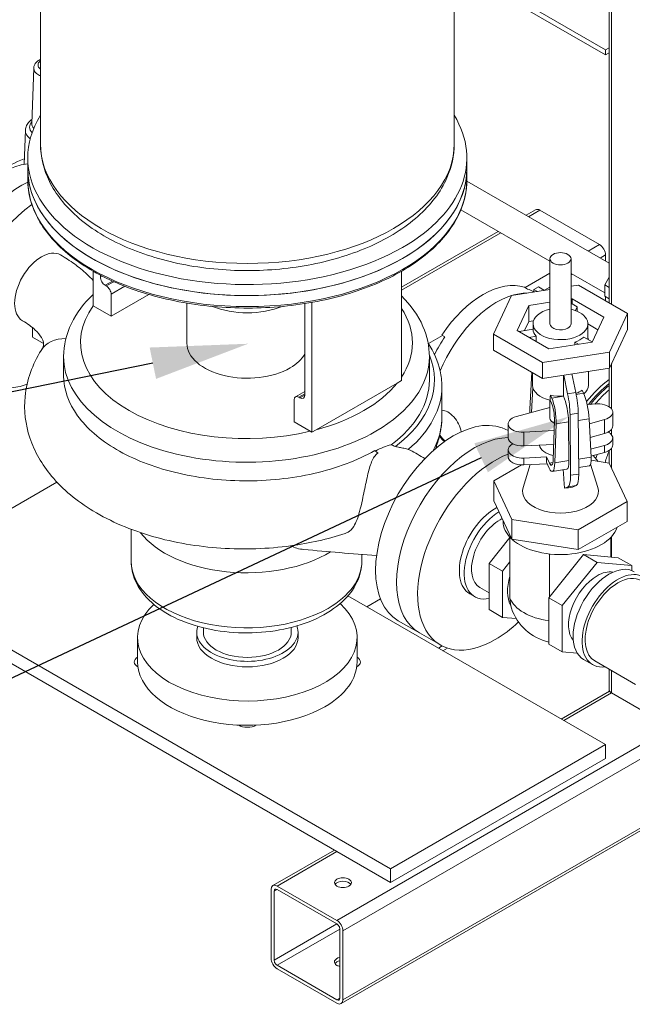
# Model space of a CAD drawing. Units: inches. Extents: x 46 to 376, y -20 to 235.
# Drawn here: x 199 to 217, y 93 to 123 of the extents above; entities that cross this region are included whole.
import ezdxf
from ezdxf import colors
from ezdxf.entities.mleader import LeaderData, LeaderLine
from ezdxf.math import Vec2, Vec3

# ---------------------------------------------------------------- set-up
doc = ezdxf.new("R2010")
doc.units = ezdxf.units.IN
doc.header["$MEASUREMENT"] = 0
doc.styles.get("Standard").update_dxf_attribs({"font": 'arial.ttf'})

msp = doc.modelspace()

# ---------------------------------------------------------------- linework, layer by layer
at = {"lineweight": 0, "extrusion": (1.94289e-16, 0.816497, 0.57735)}
for p, q in [((216.64154, 114.23749), (216.64154, 164.03297)), ((216.71476, 163.93091), (216.71476, 114.19521)), ((199.80638, 118.94195), (199.80638, 132.00589)), ((212.05638, 118.94195), (212.05638, 132.00589)), ((216.53798, 121.72824), (212.05638, 124.3157)), ((212.05638, 124.1626), (216.53798, 121.57515)), ((216.53798, 121.72824), (216.64154, 121.78803)), ((216.53798, 121.72824), (216.53798, 121.57515)), ((216.53798, 121.57515), (216.64154, 121.63494)), ((199.60888, 121.18519), (199.54996, 119.5499)), ((199.35894, 119.35107), (199.32252, 118.34025)), ((199.43138, 118.2071), (199.43138, 118.5337)), ((212.43138, 118.2071), (212.43138, 118.5337)), ((199.43138, 118.20628), (199.43138, 117.8805)), ((212.43138, 118.20628), (212.43138, 117.8805)), ((216.64154, 115.41276), (212.43108, 117.84366)), ((214.88993, 115.47141), (212.25283, 116.99395)), ((214.46702, 116.99555), (214.18354, 116.83188)), ((214.59202, 116.98317), (214.25676, 116.78961)), ((216.35979, 115.96255), (214.59202, 116.98317)), ((213.35854, 116.35557), (210.49554, 114.70262)), ((213.43176, 116.31329), (210.49554, 114.61807)), ((216.35979, 115.96255), (216.02453, 115.76899)), ((214.88993, 113.61907), (214.88993, 115.546)), ((215.51493, 113.61907), (215.51493, 115.546)), ((216.53657, 115.65637), (216.37808, 115.56486)), ((216.53657, 115.47336), (216.53657, 115.65637)), ((201.36722, 114.14695), (201.36722, 115.17459)), ((210.49554, 115.17459), (210.49554, 111.93857)), ((214.88993, 115.11393), (214.156, 114.69019)), ((201.57935, 115.05808), (201.57935, 115.00427)), ((201.57935, 115.00427), (201.62841, 115.03259)), ((201.72077, 114.75932), (201.93636, 114.88379)), ((201.75613, 114.73891), (201.9761, 114.86591)), ((216.51147, 114.53522), (215.51493, 115.11057)), ((215.55308, 115.08855), (215.51493, 115.06652)), ((216.51147, 114.77239), (216.64154, 114.99768)), ((201.72077, 114.75932), (201.75613, 114.73891)), ((201.89755, 114.49396), (202.30415, 114.72871)), ((214.88993, 114.63167), (213.75315, 114.45581)), ((214.22802, 114.64862), (214.13963, 114.69965)), ((214.41882, 114.55879), (214.39307, 114.57366)), ((214.54783, 114.71229), (214.41525, 114.63574)), ((214.41525, 114.63574), (214.41525, 114.56086)), ((214.41525, 114.63574), (214.52112, 114.57462)), ((214.54783, 114.71229), (214.73025, 114.60697)), ((214.88993, 114.70568), (214.72461, 114.61023)), ((215.73291, 114.76208), (215.51493, 114.72836)), ((217.18219, 113.92534), (215.73291, 114.76208)), ((216.51147, 114.77239), (216.64154, 114.6973)), ((216.51147, 114.43419), (216.51147, 114.77239)), ((201.89755, 114.49396), (201.89755, 113.84076)), ((201.89755, 113.84076), (203.01643, 114.48675)), ((207.84389, 110.40764), (207.84389, 114.2527)), ((213.75315, 114.45581), (213.22268, 113.3128)), ((214.26346, 114.16119), (214.88993, 114.2581)), ((215.51493, 114.35479), (215.54612, 114.35961)), ((215.54612, 114.35961), (215.54612, 114.21264)), ((215.54612, 114.35961), (216.48509, 113.8175)), ((216.51147, 114.43419), (216.64154, 114.35909)), ((216.53657, 114.29809), (216.53657, 114.41969)), ((201.36844, 114.14625), (201.36722, 114.14695)), ((201.89755, 113.84076), (201.36844, 114.14625)), ((204.14138, 113.04276), (204.14138, 114.23153)), ((207.63176, 114.21701), (207.63176, 111.50991)), ((213.91978, 113.42064), (214.26346, 114.16119)), ((214.26346, 114.16119), (214.26346, 113.68762)), ((215.54612, 114.21264), (215.51493, 114.20782)), ((215.69921, 114.12426), (215.54612, 114.21264)), ((215.64699, 114.01172), (215.69921, 114.12426)), ((215.69921, 114.12426), (215.69921, 113.99027)), ((214.13911, 113.41968), (214.26346, 113.68762)), ((214.26346, 113.68762), (214.40519, 113.70954)), ((216.48509, 113.8175), (216.1414, 113.07696)), ((216.65172, 112.78233), (217.18219, 113.92534)), ((217.18219, 113.92534), (217.18219, 113.45177)), ((199.57095, 113.22443), (199.57095, 113.50637)), ((214.85875, 112.87853), (213.91978, 113.42064)), ((213.97581, 113.39441), (213.97357, 113.38958)), ((214.39027, 113.45853), (213.97581, 113.39441)), ((214.38993, 113.61907), (214.38993, 113.45848)), ((216.01493, 113.61907), (216.01493, 113.1561)), ((216.01493, 113.61538), (216.31175, 113.44401)), ((216.65172, 112.30876), (217.18219, 113.45177)), ((199.89727, 113.03603), (199.57095, 113.22443)), ((211.70487, 113.27503), (211.29074, 113.03594)), ((211.77688, 113.23345), (211.68849, 113.28448)), ((213.22268, 113.3128), (213.22268, 112.83923)), ((213.22268, 113.3128), (214.67196, 112.47606)), ((214.27363, 113.21634), (214.48733, 113.2494)), ((214.48733, 113.2494), (214.48733, 113.09296)), ((216.1414, 113.07696), (214.85875, 112.87853)), ((215.62887, 113.07281), (215.62887, 112.99767)), ((215.62887, 113.07281), (215.73151, 113.01354)), ((216.14365, 113.08178), (215.89403, 113.2259)), ((213.22268, 112.83923), (214.67196, 112.00249)), ((214.67196, 112.47606), (216.65172, 112.78233)), ((216.65172, 112.78233), (216.65172, 112.30876)), ((200.49193, 112.09737), (200.49193, 112.6488)), ((211.32133, 111.9507), (211.32133, 112.6488)), ((211.48957, 112.74248), (211.46573, 112.72872)), ((214.67196, 112.47606), (214.67196, 112.00249)), ((214.67196, 112.00249), (216.65172, 112.30876)), ((216.02743, 112.21218), (216.02743, 111.79828)), ((216.64154, 111.16602), (216.64154, 112.30718)), ((216.71476, 112.4446), (216.71476, 111.10061)), ((210.3653, 111.86337), (210.49554, 111.93857)), ((214.35364, 112.18627), (214.29753, 111.09526)), ((214.37743, 112.17254), (214.37743, 111.79828)), ((215.29275, 111.47793), (215.29275, 112.09853)), ((215.41472, 111.54587), (215.29813, 112.09936)), ((215.53961, 112.13672), (215.6562, 111.58322)), ((207.63176, 111.61838), (207.35498, 111.45858)), ((207.97414, 110.48284), (210.3653, 111.86337)), ((211.69163, 111.77107), (211.69163, 110.85659)), ((214.34633, 110.99599), (214.38441, 111.73645)), ((215.8864, 111.56509), (215.84558, 111.65306)), ((207.31356, 111.36702), (207.31356, 110.71383)), ((207.45498, 111.44867), (207.63176, 111.55073)), ((207.49034, 111.42826), (207.45498, 111.44867)), ((207.49034, 111.42826), (207.63176, 111.50991)), ((214.88993, 110.82869), (214.88993, 111.35746)), ((214.89621, 111.356), (214.93831, 111.26528)), ((214.9038, 111.50736), (214.94463, 111.4194)), ((214.94463, 111.4194), (215.29478, 111.47357)), ((215.29275, 111.47793), (215.29478, 111.47357)), ((215.41472, 111.54587), (215.6562, 111.58322)), ((215.66674, 111.53111), (215.8864, 111.56509)), ((214.88993, 111.14268), (213.89668, 110.87465)), ((216.29123, 111.24532), (215.99042, 111.23028)), ((214.987, 109.60473), (215.02302, 110.75716)), ((215.727, 110.97455), (215.48551, 110.93719)), ((215.50107, 109.13446), (215.48551, 110.93719)), ((215.727, 110.97455), (215.74255, 109.17181)), ((216.05039, 110.80862), (215.72886, 110.75887)), ((216.10734, 109.67057), (216.05039, 110.80862)), ((216.05776, 110.66119), (216.50818, 110.78274)), ((216.50818, 110.78274), (216.50818, 110.37449)), ((216.7502, 111.00293), (216.7502, 110.59468)), ((207.31356, 110.71383), (207.79318, 110.43692)), ((207.84389, 110.40764), (207.97414, 110.48284)), ((213.65164, 110.4603), (213.65466, 110.45855)), ((213.65466, 110.65446), (213.65466, 110.24621)), ((214.11363, 110.41207), (215.01364, 110.45706)), ((215.07169, 110.65721), (215.03567, 109.50478)), ((215.4403, 110.71423), (215.07169, 110.65721)), ((215.45076, 109.569), (215.4403, 110.71423)), ((216.71476, 110.497), (216.71476, 110.33514)), ((207.79318, 110.43692), (207.84389, 110.40764)), ((214.11363, 110.41207), (214.11363, 110.00382)), ((216.07792, 110.25838), (216.50818, 110.37449)), ((216.64154, 110.40056), (216.64154, 110.43159)), ((216.7502, 110.23746), (216.7502, 110.03334)), ((213.65466, 109.88899), (213.65466, 109.68487)), ((214.11363, 110.00382), (215.00086, 110.04818)), ((216.09556, 109.90593), (216.50818, 110.01727)), ((216.50818, 110.01727), (216.50818, 109.81315)), ((216.64154, 109.49755), (216.64154, 109.87024)), ((216.71476, 109.93566), (216.71476, 109.34993)), ((214.11363, 109.6466), (214.79157, 109.6805)), ((214.11363, 109.6466), (214.11363, 109.44248)), ((214.79157, 109.6805), (214.78493, 109.52707)), ((214.79157, 109.6805), (214.87694, 109.49656)), ((215.73874, 109.61355), (216.10734, 109.67057)), ((216.10564, 109.70452), (216.50818, 109.81315)), ((216.64661, 109.49677), (216.109, 109.57994)), ((216.3233, 109.54678), (216.1722, 109.72249)), ((214.05032, 109.44197), (213.22965, 108.96816)), ((214.30539, 109.45207), (214.09523, 108.77805)), ((214.11363, 109.44248), (214.80808, 109.4772)), ((214.78493, 109.52707), (214.87058, 109.34253)), ((214.9783, 109.51224), (214.87694, 109.49656)), ((215.39124, 109.31317), (214.96024, 109.24649)), ((215.03567, 109.50478), (215.45076, 109.569)), ((216.06371, 109.4172), (215.74086, 109.36725)), ((216.09601, 109.46319), (216.30964, 108.77805)), ((217.17522, 108.35778), (216.64661, 109.49677)), ((215.50107, 109.13446), (215.74255, 109.17181)), ((195.32478, 106.06171), (200.29595, 108.93182)), ((213.22965, 108.96816), (213.75826, 107.82917)), ((213.22965, 108.96816), (213.22965, 108.38028)), ((215.32134, 108.74922), (215.43027, 108.79691)), ((215.67175, 108.83427), (215.43027, 108.79691)), ((215.67175, 108.83427), (215.56283, 108.78658)), ((213.22965, 108.38028), (213.75826, 107.2413)), ((215.73104, 107.52398), (217.17522, 108.35778)), ((217.17522, 108.35778), (217.17522, 107.7699)), ((208.75839, 95.6522), (229.9716, 107.89965)), ((213.75826, 107.82917), (215.73104, 107.52398)), ((213.75826, 107.82917), (213.75826, 107.2413)), ((202.49163, 106.5904), (202.49163, 107.53734)), ((213.50243, 107.79251), (213.50243, 107.76891)), ((215.73104, 106.93611), (217.17522, 107.7699)), ((213.7069, 107.29429), (213.09181, 106.52911)), ((213.7069, 105.50207), (213.7069, 107.30222)), ((215.73104, 107.52398), (215.73104, 106.93611)), ((216.69797, 106.71478), (216.69797, 107.30222)), ((216.71476, 107.32062), (216.71476, 106.71328)), ((213.75826, 107.2413), (215.73104, 106.93611)), ((209.32163, 106.5904), (209.32163, 106.79236)), ((214.85958, 105.50849), (215.88744, 106.78717)), ((214.87363, 106.80594), (214.87363, 105.52597)), ((215.88744, 106.78717), (216.91531, 106.69537)), ((216.28519, 106.55753), (215.88744, 106.78717)), ((217.31306, 106.46573), (216.91531, 106.69537)), ((213.09181, 106.52911), (213.48956, 106.29947)), ((213.09181, 106.52911), (213.09181, 105.15862)), ((213.48956, 106.29947), (213.7069, 106.56985)), ((216.28519, 106.55753), (215.25732, 105.27885)), ((217.31306, 106.46573), (216.28519, 106.55753)), ((217.31306, 106.31761), (217.31306, 106.46573)), ((213.48956, 104.92898), (213.48956, 106.29947)), ((210.17402, 97.4885), (195.32478, 106.06171)), ((208.75839, 93.61096), (229.9716, 105.85841)), ((212.81632, 105.81282), (213.09181, 105.65376)), ((195.32478, 105.65347), (210.17402, 97.08025)), ((208.70662, 93.49651), (229.91982, 105.74396)), ((208.90994, 105.56679), (216.53798, 101.16273)), ((212.51948, 105.62528), (212.6609, 105.54363)), ((214.85958, 104.138), (214.85958, 105.50849)), ((215.25732, 105.27885), (214.85958, 105.50849)), ((209.87192, 105.47905), (209.46691, 105.24522)), ((209.87192, 105.47905), (209.46691, 105.24522)), ((215.25732, 105.27885), (215.25732, 103.90836)), ((213.09181, 105.15862), (213.48956, 104.92898)), ((213.89633, 104.89265), (213.48956, 104.92898)), ((207.23138, 104.49404), (207.23138, 104.63251)), ((210.40164, 104.83113), (211.02389, 104.47188)), ((202.68138, 103.61222), (202.68138, 104.33074)), ((204.43138, 104.33074), (204.43138, 104.49404)), ((204.63138, 104.49404), (204.63138, 104.62017)), ((207.43138, 104.33074), (207.43138, 104.49404)), ((209.18138, 103.61222), (209.18138, 104.33074)), ((211.02389, 104.47188), (211.64615, 104.11262)), ((211.69863, 104.08421), (211.58823, 104.02047)), ((215.25732, 103.90836), (214.85958, 104.138)), ((211.85311, 104.0203), (211.72082, 103.94393)), ((215.25732, 103.90836), (215.70132, 103.8687)), ((216.15391, 103.53079), (215.88874, 103.68388)), ((216.21641, 103.63904), (217.41927, 102.94457)), ((216.64154, 102.79573), (216.64154, 103.39359)), ((216.71476, 103.35132), (216.71476, 102.69367)), ((215.22591, 101.92026), (216.65665, 102.7463)), ((216.71335, 102.69449), (215.29913, 101.87799)), ((218.48253, 101.67304), (216.71476, 102.69367)), ((218.48111, 101.67386), (208.58162, 95.95839)), ((216.53798, 101.16273), (210.17402, 97.4885)), ((216.53798, 101.16273), (216.53798, 100.75449)), ((210.17402, 97.08025), (216.53798, 100.75449)), ((206.68885, 96.99139), (208.50839, 98.0419)), ((208.58162, 97.99963), (206.81385, 96.97901)), ((210.17402, 97.4885), (210.17402, 97.08025)), ((206.63707, 94.8357), (206.63707, 96.87694)), ((206.72546, 96.82591), (206.81385, 96.87694)), ((206.72546, 96.82591), (206.72546, 94.78467)), ((206.81385, 96.97901), (208.58162, 95.95839)), ((208.58162, 95.85632), (206.81385, 96.87694)), ((206.72546, 94.78467), (208.58162, 95.85632)), ((206.81385, 94.63158), (208.67, 95.70323)), ((208.67, 93.66199), (208.67, 95.70323)), ((208.75839, 95.6522), (208.75839, 93.61096)), ((206.81385, 94.63158), (208.58162, 93.61096)), ((208.58162, 93.5089), (206.81385, 94.52952)), ((208.58162, 93.61096), (208.67, 93.66199))]:
    msp.add_line(p, q, dxfattribs=at)
at = {"lineweight": 0, "extrusion": (-5.66617e-17, -2.77556e-16, -1)}
msp.add_arc((-215.20243, 105.6919), 1.53125, 282.938608, 341.28939, dxfattribs=at)
at = {"lineweight": 0, "extrusion": (-2.814e-17, -2.22045e-16, -1)}
msp.add_ellipse((200.0811, 121.27858), major_axis=(-0.34737, 0), ratio=0.57735027, start_param=-0.65860241, end_param=0.65860241, dxfattribs=at)
at = {"lineweight": 0}
for centre, major_axis, ratio, start_param, end_param in [((200.0811, 121.17951), (-0.47232, 0), 0.57735027, -0.02079876, 0.78539816), ((200.0811, 121.17951), (0.47232, 0), 0.57735027, -2.35619449, -2.19153873), ((200.0811, 119.54352), (-0.53125, 0), 0.57735027, -0.02079876, 0.47390949), ((200.0811, 119.3424), (-0.72232, 0), 0.57735027, -0.02079876, 0.64449135), ((205.93138, 118.20628), (-6.5, 0), 0.57735027, 0, 3.14159265), ((199.21387, 115.04318), (-1.625, -2.81458), 0.57735027, -2.45145942, 0), ((214.59202, 116.77905), (-0.125, 0.21651), 0.57735027, -0.78539816, 0), ((216.35979, 115.75843), (-0.125, 0.21651), 0.57735027, -2.35619449, -0.78539816), ((201.72077, 114.92262), (0.1, -0.17321), 0.57735027, -2.35619449, -0.78539816), ((213.31181, 111.98642), (-1.39062, -2.40863), 0.57735027, -2.58207757, -1.3422257), ((213.31181, 111.98642), (-1.39062, -2.40863), 0.57735027, -2.58207757, -1.3422257), ((213.31181, 111.98642), (1.39063, 2.40863), 0.57735027, 0.31552013, 0.55351738), ((213.31181, 111.98642), (1.39063, 2.40863), 0.57735027, 0.31552013, 0.55351738), ((215.20243, 113.61907), (-0.8125, 0), 0.57735027, -1.17600521, 2.35619449), ((215.20243, 113.61907), (0.8125, 0), 0.57735027, -0.78539816, 1.17600521), ((215.20243, 113.61907), (-0.3125, 0), 0.57735027, 0, 2.35619449), ((215.20243, 113.61907), (0.3125, 0), 0.57735027, -0.78539816, 0), ((215.20243, 113.1455), (0.825, 0), 0.57735027, 0.00711686, 0.1742982), ((205.90663, 112.6488), (-5.4147, 0), 0.57735027, 0, 2.35619449), ((205.90663, 112.6488), (5.4147, 0), 0.57735027, -0.78539816, 0), ((216.93573, 109.89414), (-1.39063, -2.40863), 0.57735027, -2.20603864, -1.84301012), ((205.90663, 111.77107), (5.785, 0), 0.57735027, -0.59529244, 0), ((215.20243, 111.95138), (0.825, 0), 0.57735027, -0.98016446, -0.67681169), ((217.02412, 109.84311), (-1.35625, -2.34909), 0.57735027, -2.15538085, -1.84605142), ((217.11251, 109.79208), (-1.35625, -2.34909), 0.57735027, -2.10810784, -1.87458416), ((207.45498, 111.28537), (-0.1, 0.17321), 0.57735027, -0.78539816, 0.78539816), ((215.20243, 123.32401), (0.79171, 19.37473), 0.01197444, -2.23613725, -2.22624109), ((215.20243, 111.95138), (0.825, 0), 0.57735027, -1.94118219, -1.46109788), ((215.29478, 111.01429), (-0.086, 0.55589), 0.21132487, -2.17330735, -0.63191431), ((215.29147, 111.33831), (-0.11466, 0.74118), 0.21132487, -2.17498615, -1.31980788), ((215.90542, 111.10876), (-0.10192, 0.55342), 0.19096659, -2.17877834, -0.63738531), ((214.44249, 110.76812), (0.06978, -0.55838), 0.23134587, -2.22536663, -1.99342698), ((214.92563, 110.95713), (-0.04652, 0.37226), 0.23134587, -2.16656005, -0.62516701), ((216.3287, 111.00293), (0.4215, 0), 0.57735027, -1.13093273, 1.65980777), ((212.02664, 107.64572), (1.625, 2.81458), 0.57735027, 0, 3.14159265), ((214.07616, 110.65446), (-0.4215, 0), 0.57735027, -1.13093273, 1.65980777), ((216.3287, 110.59468), (0.4215, 0), 0.57735027, -1.13093273, 0), ((214.07616, 110.24621), (-0.4215, 0), 0.57735027, 0, 1.65980777), ((216.3287, 110.23746), (0.4215, 0), 0.57735027, -1.13093273, 0.82411698), ((213.31181, 111.98642), (-1.39062, -2.40863), 0.57735027, -0.3500194, -0.32773415), ((213.31181, 111.98642), (-1.39062, -2.40863), 0.57735027, -0.3500194, -0.32773415), ((214.07616, 109.88899), (-0.4215, 0), 0.57735027, -0.82411698, 1.65980777), ((215.20243, 110.06323), (-0.625, 0), 0.57735027, 0.10011115, 1.22521672), ((216.3287, 110.03334), (0.4215, 0), 0.57735027, -1.13093273, 0), ((214.07616, 109.68487), (-0.4215, 0), 0.57735027, 0, 1.65980777), ((214.88961, 109.80471), (0.04652, -0.37226), 0.23134587, -0.62516701, 0.9750326), ((215.96237, 109.97071), (0.10192, -0.55342), 0.19096659, -0.00547099, 0.96281431), ((217.1567, 109.76657), (-0.76563, -1.3261), 0.57735027, -1.21777125, -1.21674274), ((215.30524, 109.86905), (0.086, -0.55589), 0.21132487, 0, 0.9682853), ((215.30703, 109.53558), (0.11466, -0.74118), 0.21132487, 0.05597925, 0.96660651), ((215.20243, 107.76891), (-1.7, 0), 0.57735027, 0, 0.54666197), ((215.20243, 107.76891), (1.7, 0), 0.57735027, -2.5716409, -0.17575597), ((205.90663, 108.22062), (3.415, 0), 0.57735027, -2.73273744, -0.75525261), ((216.63874, 104.98292), (0.75, 1.29904), 0.57735027, 0, 3.14159265), ((216.90391, 104.82982), (0.75, 1.29904), 0.57735027, -0.41113786, 3.55273052), ((215.20243, 105.6919), (-1.53125, 0), 0.57735027, 0.21641522, 1.34497501), ((202.93138, 103.61222), (-0.35, 0), 0.57735027, -0.77519337, 0.81521175), ((208.93138, 103.61222), (0.35, 0), 0.57735027, -0.81521175, 0.77519337), ((205.93138, 101.88017), (0.35, 0), 0.57735027, -2.38600807, -0.75558458), ((208.76122, 96.97737), (0.25, 0), 0.57735027, 0.36136712, 2.78022553), ((206.81385, 96.77488), (-0.0625, 0.10825), 0.57735027, -0.78539816, 0.78539816), ((208.58162, 95.75426), (-0.0625, 0.10825), 0.57735027, -2.35619449, -0.78539816), ((206.81385, 94.73364), (0.0625, -0.10825), 0.57735027, -2.35619449, -0.78539816), ((208.76122, 94.62995), (-0.25, 0), 0.57735027, -1.19730627, -0.36136712), ((208.58162, 93.71302), (0.0625, -0.10825), 0.57735027, -0.78539816, 0.78539816)]:
    msp.add_ellipse(centre, major_axis=major_axis, ratio=ratio, start_param=start_param, end_param=end_param, dxfattribs=at)
at = {"lineweight": 0, "extrusion": (-8.77737e-17, -2.22045e-16, -1)}
for centre, end_param in [((205.93138, 118.5337), 0.34133777), ((205.93138, 118.2071), 0)]:
    msp.add_ellipse(centre, major_axis=(-6.5, 0), ratio=0.57735027, start_param=-2.35619449, end_param=end_param, dxfattribs=at)
at = {"lineweight": 0, "extrusion": (-1.66533e-16, -3.88578e-16, -1)}
for centre, major_axis, start_param, end_param in [((205.93138, 118.5337), (6.5, 0), -0.34133777, 0.78539816), ((215.20243, 110.82869), (-0.3125, 0), -0.4398636, 0)]:
    msp.add_ellipse(centre, major_axis=major_axis, ratio=0.57735027, start_param=start_param, end_param=end_param, dxfattribs=at)
at = {"lineweight": 0, "extrusion": (-1.16604e-16, -3.88578e-16, -1)}
msp.add_ellipse((200.0811, 119.44146), major_axis=(-0.59737, 0), ratio=0.57735027, start_param=-0.50758612, end_param=0.48211892, dxfattribs=at)
at = {"lineweight": 0, "extrusion": (-7.70359e-17, -1.11022e-16, -1)}
msp.add_ellipse((205.93138, 118.94195), major_axis=(6.125, 0), ratio=0.57735027, start_param=0, end_param=3.14159265, dxfattribs=at)
at = {"lineweight": 0, "extrusion": (-2.34926e-16, -1.84859e-16, -1)}
msp.add_ellipse((198.59161, 115.40243), major_axis=(-1.625, -2.81458), ratio=0.57735027, start_param=0, end_param=2.73027741, dxfattribs=at)
at = {"lineweight": 0, "extrusion": (-1.37762e-16, -3.88578e-16, -1)}
msp.add_ellipse((200.0811, 117.7064), major_axis=(1.5625, 0), ratio=0.57735027, start_param=-2.68439795, end_param=-2.07359634, dxfattribs=at)
at = {"lineweight": 0, "extrusion": (-1.30949e-16, -1.11022e-16, -1)}
msp.add_ellipse((205.93138, 118.2071), major_axis=(6.5, 0), ratio=0.57735027, start_param=0, end_param=0.78539816, dxfattribs=at)
at = {"lineweight": 0, "extrusion": (-6.29482e-17, -2.20052e-16, -1)}
for centre, major_axis, start_param, end_param in [((199.21387, 115.04318), (-1.625, -2.81458), 0, 2.45145942), ((213.41257, 106.84555), (0.59625, 1.03274), -0.78539816, -0.71172793)]:
    msp.add_ellipse(centre, major_axis=major_axis, ratio=0.57735027, start_param=start_param, end_param=end_param, dxfattribs=at)
at = {"lineweight": 0, "extrusion": (-2.12081e-16, -2.77556e-16, -1)}
msp.add_ellipse((205.93138, 117.8805), major_axis=(6.5, 0), ratio=0.57735027, start_param=0, end_param=3.14159265, dxfattribs=at)
at = {"lineweight": 0, "extrusion": (-1.11022e-16, -1.92296e-16, -1)}
for centre, major_axis, start_param, end_param in [((199.83612, 114.68392), (-1.625, -2.81458), -0.59904994, 2.23188626), ((216.28519, 105.18704), (-0.59625, -1.03274), 0.19570494, 2.35619449)]:
    msp.add_ellipse(centre, major_axis=major_axis, ratio=0.57735027, start_param=start_param, end_param=end_param, dxfattribs=at)
at = {"lineweight": 0, "extrusion": (-1.38778e-16, -2.4037e-16, -1)}
msp.add_ellipse((199.83612, 114.68392), major_axis=(-0.5625, -0.97428), ratio=0.57735027, start_param=0, end_param=3.14159265, dxfattribs=at)
at = {"lineweight": 0, "extrusion": (-1.15254e-16, -1.11022e-16, -1)}
msp.add_ellipse((215.20243, 115.546), major_axis=(-0.3125, 0), ratio=0.57735027, start_param=-5.49778714, end_param=0.78539816, dxfattribs=at)
at = {"lineweight": 0, "extrusion": (-2.83e-16, -1.57104e-16, -1)}
for centre, major_axis, start_param, end_param in [((212.91406, 112.21606), (1.39062, 2.40863), -1.45819901, -0.11259732), ((213.00245, 112.16503), (1.39063, 2.40863), -0.11259732, 0)]:
    msp.add_ellipse(centre, major_axis=major_axis, ratio=0.57735027, start_param=start_param, end_param=end_param, dxfattribs=at)
at = {"lineweight": 0, "extrusion": (1.03585e-16, -6.83926e-17, -1)}
msp.add_ellipse((201.75613, 114.57561), major_axis=(0.1, -0.17321), ratio=0.57735027, start_param=-2.35619449, end_param=-0.78539816, dxfattribs=at)
at = {"lineweight": 0, "extrusion": (-8.59641e-17, -2.77556e-16, -1)}
msp.add_ellipse((205.90663, 113.05705), major_axis=(-4.9147, 0), ratio=0.57735027, start_param=-1.96476677, end_param=0.39397045, dxfattribs=at)
at = {"lineweight": 0, "extrusion": (-1.68538e-16, -2.77556e-16, -1)}
msp.add_ellipse((205.93138, 114.97786), major_axis=(-1.79, 0), ratio=0.57735027, start_param=-2.18512022, end_param=-0.95647244, dxfattribs=at)
at = {"lineweight": 0, "extrusion": (-1.82918e-16, -2.77556e-16, -1)}
msp.add_ellipse((205.90663, 113.05705), major_axis=(4.9147, 0), ratio=0.57735027, start_param=-0.3661538, end_param=0.3661538, dxfattribs=at)
at = {"lineweight": 0, "extrusion": (-1.86256e-16, -1.11022e-16, -1)}
msp.add_ellipse((215.20243, 113.4721), major_axis=(-0.8125, 0), ratio=0.57735027, start_param=-0.49466757, end_param=-0.02893121, dxfattribs=at)
at = {"lineweight": 0, "extrusion": (-9.4109e-17, -2.03021e-16, -1)}
msp.add_ellipse((200.78209, 112.23714), major_axis=(-0.95411, 0.59607), ratio=0.7680612, start_param=0, end_param=0.91081675, dxfattribs=at)
at = {"lineweight": 0, "extrusion": (-3.55111e-16, -1.1547e-16, -1)}
msp.add_ellipse((213.00245, 112.16503), major_axis=(1.39062, 2.40863), ratio=0.57735027, start_param=-1.67561525, end_param=-1.45819901, dxfattribs=at)
at = {"lineweight": 0, "extrusion": (-2.34584e-16, -2.22045e-16, -1)}
msp.add_ellipse((215.20243, 113.4721), major_axis=(-0.8125, 0), ratio=0.57735027, start_param=-2.58906267, end_param=-2.12332631, dxfattribs=at)
at = {"lineweight": 0, "extrusion": (-1.68538e-16, -5.55112e-17, -1)}
msp.add_ellipse((205.93138, 113.04276), major_axis=(-1.79, 0), ratio=0.57735027, start_param=-2.35619449, end_param=0, dxfattribs=at)
at = {"lineweight": 0, "extrusion": (-2.61448e-16, -2.22045e-16, -1)}
msp.add_ellipse((205.93138, 113.04276), major_axis=(1.79, 0), ratio=0.57735027, start_param=0.31777563, end_param=0.78539816, dxfattribs=at)
at = {"lineweight": 0, "extrusion": (-1.55015e-16, -3.88578e-16, -1)}
msp.add_ellipse((205.90663, 111.9507), major_axis=(5.565, 0), ratio=0.57735027, start_param=-0.23330367, end_param=0.656447, dxfattribs=at)
at = {"lineweight": 0, "extrusion": (-1.04349e-16, -3.33067e-16, -1)}
msp.add_ellipse((205.90663, 111.9507), major_axis=(5.4147, 0), ratio=0.57735027, start_param=0, end_param=0.65964109, dxfattribs=at)
at = {"lineweight": 0, "extrusion": (-3.03319e-16, -8.1274e-17, -1)}
msp.add_ellipse((216.93573, 109.89414), major_axis=(1.39062, 2.40863), ratio=0.57735027, start_param=-1.29858253, end_param=-0.93555401, dxfattribs=at)
at = {"lineweight": 0, "extrusion": (-1.70902e-16, -3.88578e-16, -1)}
msp.add_ellipse((205.90663, 113.05705), major_axis=(-4.9147, 0), ratio=0.57735027, start_param=-2.70740009, end_param=-2.00498889, dxfattribs=at)
at = {"lineweight": 0, "extrusion": (-2.19284e-16, -1.11022e-16, -1)}
msp.add_ellipse((215.20243, 111.79828), major_axis=(-0.825, 0), ratio=0.57735027, start_param=-1.1905143, end_param=0, dxfattribs=at)
at = {"lineweight": 0, "extrusion": (-1.44665e-16, -5.55112e-17, -1)}
msp.add_ellipse((215.20243, 111.79828), major_axis=(0.825, 0), ratio=0.57735027, start_param=0, end_param=0.57005483, dxfattribs=at)
at = {"lineweight": 0, "extrusion": (-2.03452e-16, -7.48333e-17, -1)}
for centre, major_axis, start_param, end_param in [((217.02412, 109.84311), (1.39063, 2.40863), -1.31353155, -0.98118261), ((216.90391, 104.82982), (-0.6875, -1.19078), 0, 2.35619449)]:
    msp.add_ellipse(centre, major_axis=major_axis, ratio=0.57735027, start_param=start_param, end_param=end_param, dxfattribs=at)
at = {"lineweight": 0, "extrusion": (-2.4037e-17, -1.38778e-17, -1)}
msp.add_ellipse((207.49034, 111.59156), major_axis=(0.1, -0.17321), ratio=0.57735027, start_param=-0.78539816, end_param=0.78539816, dxfattribs=at)
at = {"lineweight": 0, "extrusion": (-2.06608e-17, -1.70411e-16, -1)}
msp.add_ellipse((214.92561, 110.95718), major_axis=(0.06978, -0.55838), ratio=0.23134587, start_param=-2.51642564, end_param=-0.9750326, dxfattribs=at)
at = {"lineweight": 0, "extrusion": (5.13959e-16, -1.45176e-16, -1)}
msp.add_ellipse((215.53296, 111.37567), major_axis=(0.11466, -0.74118), ratio=0.21132487, start_param=-1.82178478, end_param=-0.96660651, dxfattribs=at)
at = {"lineweight": 0, "extrusion": (-7.21111e-17, -4.16334e-17, -1)}
msp.add_ellipse((211.8755, 110.54479), major_axis=(-0.28125, 0.48714), ratio=0.57735027, start_param=0.30484941, end_param=2.13413683, dxfattribs=at)
at = {"lineweight": 0, "extrusion": (-1.36195e-16, -2.77556e-16, -1)}
msp.add_ellipse((205.90663, 110.85659), major_axis=(5.785, 0), ratio=0.57735027, start_param=0, end_param=0.30168181, dxfattribs=at)
at = {"lineweight": 0, "extrusion": (-2.22045e-16, -3.33067e-16, -1)}
msp.add_ellipse((215.20243, 110.82869), major_axis=(-0.3125, 0), ratio=0.57735027, start_param=-0.95004096, end_param=-0.4398636, dxfattribs=at)
at = {"lineweight": 0, "extrusion": (-2.79282e-16, -9.51518e-17, -1)}
msp.add_ellipse((212.64889, 107.28646), major_axis=(-1.625, -2.81458), ratio=0.57735027, start_param=0, end_param=2.80918162, dxfattribs=at)
at = {"lineweight": 0, "extrusion": (-2.0717e-16, -1.36785e-16, -1)}
msp.add_ellipse((212.64889, 107.28646), major_axis=(-1.625, -2.81458), ratio=0.57735027, start_param=0, end_param=2.80918162, dxfattribs=at)
at = {"lineweight": 0, "extrusion": (0, 0, -1)}
msp.add_ellipse((211.8755, 110.54479), major_axis=(-0.28125, 0.48714), ratio=0.57735027, start_param=-2.13452098, end_param=-1.69026957, dxfattribs=at)
at = {"lineweight": 0, "extrusion": (-1.05311e-16, -3.17196e-16, -1)}
msp.add_ellipse((209.63894, 108.98988), major_axis=(0.5625, -0.97428), ratio=0.57735027, start_param=-2.27240347, end_param=-2.15049295, dxfattribs=at)
at = {"lineweight": 0, "extrusion": (-2.62682e-16, -2.32933e-16, -1)}
msp.add_ellipse((213.27115, 106.9272), major_axis=(-1.625, -2.81458), ratio=0.57735027, start_param=-0.78539816, end_param=2.5238631, dxfattribs=at)
at = {"lineweight": 0, "extrusion": (-3.27356e-16, -6.73962e-17, -1)}
msp.add_ellipse((217.28928, 109.69002), major_axis=(0.5625, 0.97428), ratio=0.57735027, start_param=-2.06362816, end_param=-1.73686813, dxfattribs=at)
at = {"lineweight": 0, "extrusion": (5.5082e-16, -1.54935e-16, -1)}
msp.add_ellipse((214.88959, 109.80475), major_axis=(-0.06978, 0.55838), ratio=0.23134587, start_param=-4.11662526, end_param=-2.51642564, dxfattribs=at)
at = {"lineweight": 0, "extrusion": (-2.33149e-16, -3.60683e-17, -1)}
msp.add_ellipse((215.54851, 109.57294), major_axis=(0.11466, -0.74118), ratio=0.21132487, start_param=-0.96660651, end_param=-0.05597925, dxfattribs=at)
at = {"lineweight": 0, "extrusion": (-1.38045e-16, -1.66533e-16, -1)}
msp.add_ellipse((215.20243, 108.66297), major_axis=(1.125, 0), ratio=0.57735027, start_param=-0.17811229, end_param=3.31970494, dxfattribs=at)
at = {"lineweight": 0, "extrusion": (-4.08257e-17, -5.70738e-16, -1)}
msp.add_ellipse((215.13982, 108.63556), major_axis=(1.15125, 0.20185), ratio=0.06997941, start_param=-1.40020685, end_param=-1.18231586, dxfattribs=at)
at = {"lineweight": 0, "extrusion": (-1.23904e-16, 7.43708e-18, -1)}
msp.add_ellipse((213.27115, 106.9272), major_axis=(-0.75166, -1.30192), ratio=0.57735027, start_param=0, end_param=2.40358478, dxfattribs=at)
at = {"lineweight": 0, "extrusion": (-2.14608e-16, -2.60689e-16, -1)}
msp.add_ellipse((213.41257, 106.84555), major_axis=(-0.75166, -1.30192), ratio=0.57735027, start_param=-0.47887472, end_param=2.32646537, dxfattribs=at)
at = {"lineweight": 0, "extrusion": (-1.83133e-16, -1.50663e-16, -1)}
msp.add_ellipse((213.41257, 106.84555), major_axis=(-0.59625, -1.03274), ratio=0.57735027, start_param=0, end_param=2.35619449, dxfattribs=at)
at = {"lineweight": 0, "extrusion": (-1.38693e-16, -4.44089e-16, -1)}
msp.add_ellipse((205.90663, 108.22061), major_axis=(-3.415, 0), ratio=0.57735027, start_param=-2.38634393, end_param=-0.4088505, dxfattribs=at)
at = {"lineweight": 0, "extrusion": (-1.77031e-16, -2.77556e-16, -1)}
msp.add_ellipse((205.90663, 106.5904), major_axis=(-3.415, 0), ratio=0.57735027, start_param=-2.35619449, end_param=0, dxfattribs=at)
at = {"lineweight": 0, "extrusion": (-8.51496e-17, -1.66533e-16, -1)}
msp.add_ellipse((205.90663, 106.5904), major_axis=(3.415, 0), ratio=0.57735027, start_param=0, end_param=0.78539816, dxfattribs=at)
at = {"lineweight": 0, "extrusion": (-2.996e-16, -1.93221e-17, -1)}
for centre, major_axis, start_param, end_param in [((214.51742, 106.20766), (-0.625, -1.08253), 0.32199259, 1.19569995), ((214.61907, 106.02871), (0.645, 1.11717), -2.67234068, -2.35619449)]:
    msp.add_ellipse(centre, major_axis=major_axis, ratio=0.57735027, start_param=start_param, end_param=end_param, dxfattribs=at)
at = {"lineweight": 0, "extrusion": (-1.35059e-16, -1.78418e-16, -1)}
msp.add_ellipse((216.28519, 105.18704), major_axis=(0.59625, 1.03274), ratio=0.57735027, start_param=-0.78539816, end_param=-0.19570494, dxfattribs=at)
at = {"lineweight": 0, "extrusion": (-2.58963e-16, -1.70981e-16, -1)}
msp.add_ellipse((216.90391, 104.82982), major_axis=(0.6875, 1.19078), ratio=0.57735027, start_param=-0.78539816, end_param=0, dxfattribs=at)
at = {"lineweight": 0, "extrusion": (-1.86256e-16, -5.55112e-17, -1)}
msp.add_ellipse((205.93138, 104.33074), major_axis=(3.25, 0), ratio=0.57735027, start_param=-0.56515873, end_param=3.6930219, dxfattribs=at)
at = {"lineweight": 0, "extrusion": (-1.66533e-16, -1.11022e-16, -1)}
msp.add_ellipse((205.93138, 104.49404), major_axis=(1.5, 0), ratio=0.57735027, start_param=-0.21404174, end_param=3.34037049, dxfattribs=at)
at = {"lineweight": 0, "extrusion": (-3.79148e-16, -1.01592e-16, -1)}
msp.add_ellipse((213.27115, 106.9272), major_axis=(-1.625, -2.81458), ratio=0.57735027, start_param=-1.09052466, end_param=-0.78539816, dxfattribs=at)
at = {"lineweight": 0, "extrusion": (-1.23358e-16, -1.66533e-16, -1)}
msp.add_ellipse((205.93138, 104.33074), major_axis=(1.5, 0), ratio=0.57735027, start_param=0, end_param=3.14159265, dxfattribs=at)
at = {"lineweight": 0, "extrusion": (-4.12775e-17, -2.22045e-16, -1)}
msp.add_ellipse((205.93138, 104.49404), major_axis=(1.3, 0), ratio=0.57735027, start_param=0, end_param=3.14159265, dxfattribs=at)
at = {"lineweight": 0, "extrusion": (-2.22176e-16, -1.11022e-16, -1)}
msp.add_ellipse((205.93138, 103.61222), major_axis=(-3.25, 0), ratio=0.57735027, start_param=-2.35619449, end_param=0, dxfattribs=at)
at = {"lineweight": 0, "extrusion": (-1.05329e-16, -3.33067e-16, -1)}
msp.add_ellipse((205.93138, 103.61222), major_axis=(3.25, 0), ratio=0.57735027, start_param=0, end_param=0.78539816, dxfattribs=at)
at = {"lineweight": 0, "extrusion": (-1.34484e-16, -1.66533e-16, -1)}
msp.add_ellipse((216.89154, 102.79573), major_axis=(-0.25, 0), ratio=0.57735027, start_param=-0.78539816, end_param=0, dxfattribs=at)
at = {"lineweight": 0, "extrusion": (-1.89995e-16, -2.77556e-16, -1)}
msp.add_ellipse((208.76122, 97.07944), major_axis=(0.25, 0), ratio=0.57735027, start_param=-3.926990816987234, end_param=2.356194490192352, dxfattribs=at)
at = {"lineweight": 0, "extrusion": (7.43708e-18, -1.23904e-16, -1)}
msp.add_ellipse((206.81385, 96.77488), major_axis=(-0.125, 0.21651), ratio=0.57735027, start_param=-0.78539816, end_param=0.78539816, dxfattribs=at)
at = {"lineweight": 0, "extrusion": (-1.16467e-16, -1.31341e-16, -1)}
msp.add_ellipse((208.58162, 95.75426), major_axis=(0.125, -0.21651), ratio=0.57735027, start_param=-2.35619449, end_param=-0.78539816, dxfattribs=at)
at = {"lineweight": 0, "extrusion": (-4.43555e-17, -8.97074e-17, -1)}
msp.add_ellipse((206.81385, 94.73364), major_axis=(-0.125, 0.21651), ratio=0.57735027, start_param=-2.35619449, end_param=-0.78539816, dxfattribs=at)
at = {"lineweight": 0, "extrusion": (-1.66533e-16, -2.77556e-16, -1)}
msp.add_ellipse((208.76122, 94.73201), major_axis=(-0.25, 0), ratio=0.57735027, start_param=-0.78539816, end_param=1.19730627, dxfattribs=at)
at = {"lineweight": 0, "extrusion": (-1.66533e-16, -6.10623e-16, -1)}
msp.add_ellipse((208.76122, 94.73201), major_axis=(-0.25, 0), ratio=0.57735027, start_param=-1.19730627, end_param=-0.78539816, dxfattribs=at)
at = {"lineweight": 0, "extrusion": (-2.03185e-17, -7.58296e-17, -1)}
msp.add_ellipse((208.58162, 93.71302), major_axis=(0.125, -0.21651), ratio=0.57735027, start_param=-0.78539816, end_param=0.78539816, dxfattribs=at)
at = {"lineweight": 0}
for points, knots in [([(199.60888, 121.18519), (199.61, 121.21625), (199.61731, 121.24685), (199.64267, 121.30557), (199.66163, 121.33303), (199.71143, 121.38646), (199.74405, 121.4106), (199.78839, 121.43522), (199.7973, 121.43979), (199.80638, 121.44411)], [5.518585902, 5.518585902, 5.518585902, 5.518585902, 5.742207595, 5.742207595, 5.991511291, 5.991511291, 6.302813926, 6.302813926, 6.37905228, 6.37905228, 6.37905228, 6.37905228]), ([(199.35894, 119.35107), (199.36059, 119.39687), (199.3722, 119.44205), (199.41331, 119.52927), (199.44439, 119.57044), (199.50371, 119.6277), (199.52801, 119.64724), (199.55411, 119.66509)], [5.518585902, 5.518585902, 5.518585902, 5.518585902, 5.763520149, 5.763520149, 6.036835045, 6.036835045, 6.198995982, 6.198995982, 6.198995982, 6.198995982]), ([(199.80638, 118.94195), (199.80638, 118.56224), (199.89942, 118.184), (200.25821, 117.45516), (200.53478, 117.10824), (201.25884, 116.46377), (201.72112, 116.1734), (202.77366, 115.69451), (203.36636, 115.50814), (204.61334, 115.2587), (205.26701, 115.19502), (206.57281, 115.1937), (207.22468, 115.25564), (208.46732, 115.50051), (209.05769, 115.68366), (210.12115, 116.16081), (210.59369, 116.45531), (211.35954, 117.13571), (211.65662, 117.52135), (211.98182, 118.26196), (212.05638, 118.60151), (212.05638, 118.94195)], [0.78539816, 0.78539816, 0.78539816, 0.78539816, 1.06231297, 1.06231297, 1.3608251, 1.3608251, 1.68877723, 1.68877723, 2.02267568, 2.02267568, 2.35443617, 2.35443617, 2.68510681, 2.68510681, 3.01683885, 3.01683885, 3.3507162, 3.3507162, 3.67871396, 3.67871396, 3.92699082, 3.92699082, 3.92699082, 3.92699082]), ([(199.43138, 117.8805), (199.43138, 117.48011), (199.5403, 117.08026), (199.96418, 116.31765), (200.28283, 115.95559), (201.10048, 115.30473), (201.60239, 115.01716), (202.73565, 114.54895), (203.36701, 114.36853), (204.69427, 114.13266), (205.38986, 114.07709), (206.77575, 114.09588), (207.46579, 114.17017), (208.77177, 114.44147), (209.38742, 114.63851), (210.48275, 115.13698), (210.96212, 115.43846), (211.73374, 116.1174), (212.02645, 116.49485), (212.35591, 117.21319), (212.43138, 117.54673), (212.43138, 117.8805)], [0.78539816, 0.78539816, 0.78539816, 0.78539816, 1.09591939, 1.09591939, 1.41290613, 1.41290613, 1.73506857, 1.73506857, 2.05759073, 2.05759073, 2.37967255, 2.37967255, 2.70158943, 2.70158943, 3.02372523, 3.02372523, 3.34629918, 3.34629918, 3.66813348, 3.66813348, 3.92699082, 3.92699082, 3.92699082, 3.92699082]), ([(201.36722, 114.89967), (201.30852, 114.96294), (201.24743, 115.02406), (201.06665, 115.19279), (200.94168, 115.29526), (200.67917, 115.48669), (200.54161, 115.57564), (200.39862, 115.6582)], [4.418725142, 4.418725142, 4.418725142, 4.418725142, 4.480979639, 4.480979639, 4.59668431, 4.59668431, 4.71238898, 4.71238898, 4.71238898, 4.71238898]), ([(200.49193, 112.6488), (200.49193, 112.98509), (200.57309, 113.32002), (200.87467, 113.94332), (201.09491, 114.23184), (201.36722, 114.48958)], [5.497787144, 5.497787144, 5.497787144, 5.497787144, 5.770195228, 5.770195228, 6.045522169, 6.045522169, 6.045522169, 6.045522169]), ([(210.49554, 114.44183), (210.76982, 114.17209), (210.98775, 113.86957), (211.25493, 113.2572), (211.32133, 112.95343), (211.32133, 112.6488)], [8.108527439, 8.108527439, 8.108527439, 8.108527439, 8.392616552, 8.392616552, 8.639379797, 8.639379797, 8.639379797, 8.639379797]), ([(199.82798, 112.83321), (199.86833, 112.89781), (199.88464, 112.94542), (199.89934, 113.01588), (199.8995, 113.04017), (199.8869, 113.10827), (199.87248, 113.15372), (199.79732, 113.27927), (199.73568, 113.35823), (199.54984, 113.52972), (199.42601, 113.62166), (199.27362, 113.70964)], [3.58082051, 3.58082051, 3.58082051, 3.58082051, 3.8071342, 3.8071342, 4.0334479, 4.0334479, 4.25976159, 4.25976159, 4.48607529, 4.48607529, 4.71238898, 4.71238898, 4.71238898, 4.71238898]), ([(199.82798, 112.83321), (199.57081, 112.42158), (199.39965, 111.95422), (199.31179, 111.05659), (199.36188, 110.63576), (199.62973, 109.8303), (199.85344, 109.44987), (200.47086, 108.71138), (200.88882, 108.36949), (201.88937, 107.76262), (202.48705, 107.51075), (203.76889, 107.14149), (204.45343, 107.025), (205.83751, 106.93304), (206.53652, 106.9562), (207.77097, 107.12306), (208.31327, 107.24438), (208.82463, 107.41072)], [0.43922785, 0.43922785, 0.43922785, 0.43922785, 0.72894449, 0.72894449, 0.97508916, 0.97508916, 1.2351107, 1.2351107, 1.54614531, 1.54614531, 1.89337829, 1.89337829, 2.24161959, 2.24161959, 2.58616647, 2.58616647, 2.8692766, 2.8692766, 2.8692766, 2.8692766]), ([(211.28436, 113.04556), (211.45753, 112.78541), (211.57901, 112.50892), (211.67487, 112.07503), (211.69163, 111.92306), (211.69163, 111.77107)], [8.272470344, 8.272470344, 8.272470344, 8.272470344, 8.512509436, 8.512509436, 8.639379797, 8.639379797, 8.639379797, 8.639379797]), ([(200.49193, 112.09737), (200.49193, 112.09163), (200.49196, 112.08588), (200.49588, 111.67471), (200.63634, 111.27359), (201.17371, 110.52619), (201.56456, 110.18673), (202.54908, 109.61193), (203.13376, 109.38218), (204.42603, 109.06292), (205.12199, 108.97731), (206.53656, 108.96463), (207.24159, 109.03885), (208.23555, 109.26564), (208.55552, 109.36084), (209.16188, 109.58787), (209.44623, 109.71959), (209.70551, 109.86678)], [4.22408513, 4.22408513, 4.22408513, 4.22408513, 4.25392331, 4.25392331, 6.36077821, 6.36077821, 8.45946155, 8.45946155, 10.56136278, 10.56136278, 12.67574528, 12.67574528, 14.80552737, 14.80552737, 15.88326714, 15.88326714, 16.97484773, 16.97484773, 16.97484773, 16.97484773]), ([(211.49759, 109.92261), (211.5249, 109.98698), (211.54951, 110.0522), (211.61083, 110.23789), (211.641, 110.36004), (211.68141, 110.60699), (211.69163, 110.73179), (211.69163, 110.85659)], [3.686748954, 3.686748954, 3.686748954, 3.686748954, 3.738611169, 3.738611169, 3.832800993, 3.832800993, 3.926990817, 3.926990817, 3.926990817, 3.926990817]), ([(211.62243, 110.29508), (211.64198, 110.26686), (211.66277, 110.23971), (211.70986, 110.18417), (211.73651, 110.15623), (211.7643, 110.13052)], [2.497927744, 2.497927744, 2.497927744, 2.497927744, 2.660927099, 2.660927099, 2.849060037, 2.849060037, 2.849060037, 2.849060037]), ([(209.72829, 109.85104), (209.80827, 109.89759), (209.88543, 109.93621), (210.03981, 109.99973), (210.11542, 110.02256), (210.18539, 110.03487)], [0.69371977, 0.69371977, 0.69371977, 0.69371977, 1.032776495, 1.032776495, 1.405178732, 1.405178732, 1.405178732, 1.405178732]), ([(210.31503, 109.98981), (210.31971, 109.9881), (210.32463, 109.98644), (210.34273, 109.9807), (210.35652, 109.97701), (210.39166, 109.96844), (210.41359, 109.96385), (210.47533, 109.95133), (210.52042, 109.94281), (210.59238, 109.92709), (210.61918, 109.92064), (210.66326, 109.90875), (210.68147, 109.90324), (210.69652, 109.89817)], [0.57710761, 0.57710761, 0.57710761, 0.57710761, 0.598966907, 0.598966907, 0.654097929, 0.654097929, 0.739679665, 0.739679665, 0.912701364, 0.912701364, 1.0313873, 1.0313873, 1.136674989, 1.136674989, 1.136674989, 1.136674989]), ([(209.80142, 109.79526), (209.76674, 109.77131), (209.73807, 109.74389), (209.6485, 109.63429), (209.60336, 109.52622), (209.52143, 109.26303), (209.48443, 109.10564), (209.40961, 108.7596), (209.37462, 108.58417), (209.31067, 108.28845), (209.28408, 108.17182), (209.23125, 107.97564), (209.20667, 107.89532), (209.15021, 107.74575), (209.11852, 107.6783), (209.03453, 107.54651), (208.97975, 107.48985), (208.88601, 107.43444), (208.85657, 107.42109), (208.82463, 107.41072)], [-6.21096667, -6.21096667, -6.21096667, -6.21096667, -6.03622929, -6.03622929, -5.57797993, -5.57797993, -5.11747961, -5.11747961, -4.68949511, -4.68949511, -4.39940433, -4.39940433, -4.17391476, -4.17391476, -3.93973676, -3.93973676, -3.63953561, -3.63953561, -3.51661319, -3.51661319, -3.51661319, -3.51661319]), ([(209.32163, 106.5904), (209.32163, 106.37789), (209.27106, 106.16627), (209.07667, 105.75811), (208.92644, 105.56408), (208.53101, 105.20003), (208.27591, 105.03522), (207.69284, 104.76161), (207.36273, 104.65466), (206.66799, 104.51055), (206.30373, 104.47299), (205.57556, 104.46884), (205.21181, 104.50195), (204.51689, 104.63658), (204.18596, 104.73825), (203.58758, 105.00563), (203.32042, 105.17168), (202.88694, 105.55817), (202.71775, 105.77824), (202.5338, 106.20234), (202.49163, 106.39607), (202.49163, 106.5904)], [2.35619449, 2.35619449, 2.35619449, 2.35619449, 2.62453449, 2.62453449, 2.91631165, 2.91631165, 3.24450958, 3.24450958, 3.58206703, 3.58206703, 3.91712882, 3.91712882, 4.25073826, 4.25073826, 4.58563609, 4.58563609, 4.92313622, 4.92313622, 5.25240655, 5.25240655, 5.49778714, 5.49778714, 5.49778714, 5.49778714])]:
    msp.add_open_spline(points, degree=3, knots=knots, dxfattribs=at)
for points in [[(199.43138, 118.20628), (199.43138, 118.20656), (199.43138, 118.20683), (199.43138, 118.2071)], [(212.43138, 118.2071), (212.43138, 118.20683), (212.43138, 118.20656), (212.43138, 118.20628)], [(216.64154, 110.40888), (216.64012, 110.407), (216.6387, 110.40512), (216.63729, 110.40323)], [(210.18539, 110.03487), (210.2278, 110.02089), (210.27103, 110.00587), (210.31503, 109.98981)], [(210.69652, 109.89817), (210.7157, 109.89172), (210.73406, 109.8839), (210.75162, 109.87473)], [(210.75162, 109.87473), (210.89881, 109.79787), (211.04422, 109.71681), (211.18768, 109.63181)], [(216.28965, 109.75418), (216.27526, 109.71314), (216.26222, 109.67213), (216.25059, 109.63134)], [(207.6047, 106.93805), (207.4637, 106.95071), (207.33202, 106.98876), (207.21822, 107.04834)], [(209.7578, 106.75788), (209.02378, 106.81509), (208.30538, 106.87516), (207.6047, 106.93805)]]:
    msp.add_open_spline(points, degree=3, dxfattribs=at)
msp.add_rational_spline([(215.28388, 109.29656), (215.30106, 109.04602), (215.32134, 108.74922)], [1.01166900997, 1.01644356501, 1.01405552267], degree=2, dxfattribs=at)

# ---------------------------------------------------------------- leaders
at = {"lineweight": 5}
ml = msp.add_multileader_mtext('Standard', dxfattribs=at)
ml.set_content('6', color=256)
ml.set_leader_properties(color=1, linetype='ByLayer', lineweight=-1)
ml.build(insert=Vec2(0, 0))
ml.multileader.update_dxf_attribs({"dogleg_length": 0.36, "arrow_head_size": 2.88, "scale": 16})
ctx = ml.context
ctx.base_point, ctx.scale, ctx.char_height, ctx.arrow_head_size, ctx.landing_gap_size, ctx.plane_origin = Vec3(176.70189, 109.20931), 16, 2.88, 2.88, 1.44, Vec3(205.95613, 113.02847)
ctx.text_align_type = 2
notes = []
notes.append((ctx, [(0, (1, 1, 0), (187.24356, 109.20931), (-1, 0), 5.76, [(0, [(205.95613, 113.02847)], 0, [])])]))
ctx.mtext.insert, ctx.mtext.alignment, ctx.mtext.flow_direction = Vec3(180.04356, 110.67386), 3, 5
ml = msp.add_multileader_mtext('Standard', dxfattribs=at)
ml.set_content('7', color=256)
ml.set_leader_properties(color=1, linetype='ByLayer', lineweight=-1)
ml.build(insert=Vec2(0, 0))
ml.multileader.update_dxf_attribs({"dogleg_length": 0.36, "arrow_head_size": 2.88, "scale": 16})
ctx = ml.context
ctx.base_point, ctx.scale, ctx.char_height, ctx.arrow_head_size, ctx.landing_gap_size, ctx.plane_origin = Vec3(176.69626, 97.99108), 16, 2.88, 2.88, 1.44, Vec3(215.45964, 110.87496)
ctx.text_align_type = 2
notes.append((ctx, [(0, (1, 1, 0), (187.9961, 97.99108), (-1, 0), 6.55551, [(0, [(215.45964, 110.87496)], 0, [])])]))
ctx.mtext.insert, ctx.mtext.alignment, ctx.mtext.flow_direction = Vec3(180.0006, 99.43108), 3, 5
for ctx, leaders in notes:
    for number, flags, end, landing, length, lines in leaders:
        leader = LeaderData()
        leader.index, (leader.has_last_leader_line, leader.has_dogleg_vector, leader.attachment_direction) = number, flags
        leader.last_leader_point, leader.dogleg_vector, leader.dogleg_length = Vec3(end), Vec3(landing), length
        for number, points, colour, breaks in lines:
            line = LeaderLine()
            line.index, line.vertices, line.color, line.breaks = number, Vec3.list(points), colors.encode_raw_color(colour), breaks
            leader.lines.append(line)
        ctx.leaders.append(leader)

doc.saveas('drawing.dxf')
